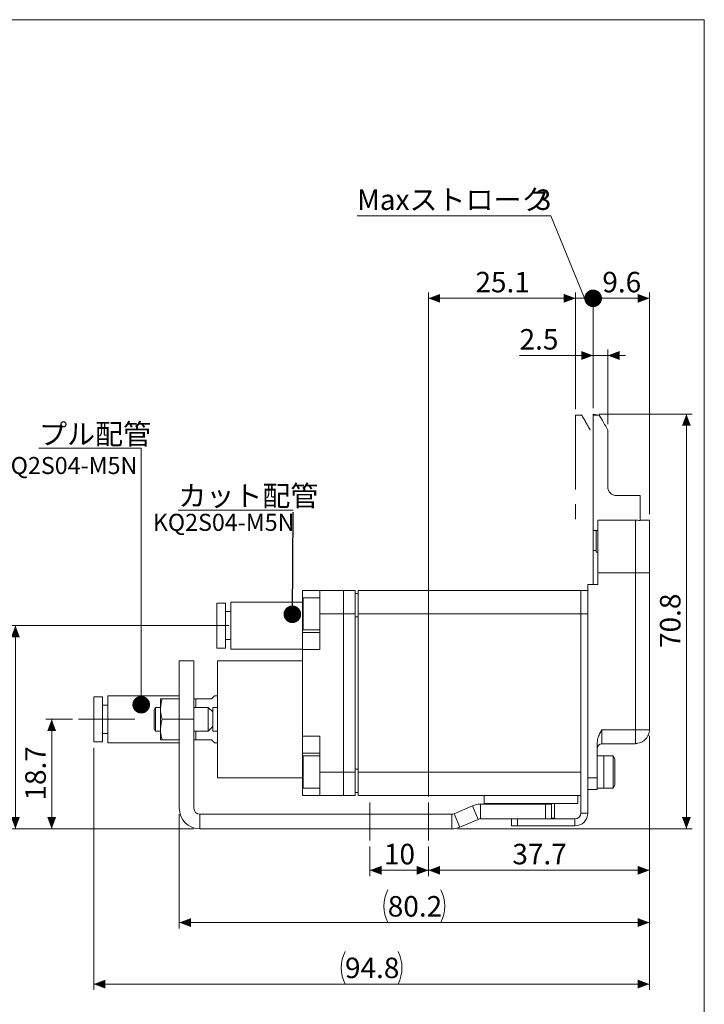
# Model space of a CAD drawing. Units: millimetres. Extents: x 20 to 197, y 10 to 285.
# Drawn here: x 80 to 197, y 117 to 285 of the extents above; entities that cross this region are included whole.
import ezdxf

# ---------------------------------------------------------------- set-up
doc = ezdxf.new("R2010")
doc.units = ezdxf.units.MM
doc.linetypes.add('CENTERX2', pattern=[20.32, 12.7, -2.54, 2.54, -2.54])
doc.styles.add('SLDTEXTSTYLE0', font='TXT', dxfattribs={"width": 0.75, "bigfont": 'bigfont'})
doc.styles.get("Standard").update_dxf_attribs({"font": 'txt', "bigfont": 'bigfont'})
doc.dimstyles.new('SLDDIMSTYLE0', dxfattribs={"dimtxt": 3.5, "dimasz": 3.302, "dimexe": 0, "dimexo": 0.0625, "dimgap": 0.875, "dimtad": 3, "dimdec": 1, "dimrnd": 1e-09, "dimzin": 12, "dimdsep": 46, "dimtxsty": 'SLDTEXTSTYLE0', "dimsah": 1, "dimcen": 0.09, "dimadec": 0, "dimazin": 3, "dimtfac": 1, "dimtofl": 0, "dimtmove": 0, "dimatfit": 3, "dimfxl": 1, "dimfrac": 2, "dimtolj": 1, "dimtzin": 12, "dimarcsym": 0})
doc.dimstyles.new('SLDDIMSTYLE1', dxfattribs={"dimtxt": 3.5, "dimasz": 3.302, "dimexe": 0, "dimexo": 0.0625, "dimgap": 0.875, "dimtad": 3, "dimdec": 1, "dimrnd": 1e-09, "dimzin": 12, "dimdsep": 46, "dimtxsty": 'SLDTEXTSTYLE0', "dimblk2": 'DOT', "dimsah": 1, "dimcen": 0.09, "dimadec": 0, "dimazin": 3, "dimtfac": 1, "dimtmove": 0, "dimatfit": 0, "dimfxl": 1, "dimfrac": 2, "dimtolj": 1, "dimtzin": 12, "dimarcsym": 0})
doc.dimstyles.new('SLDDIMSTYLE2', dxfattribs={"dimtxt": 3.5, "dimasz": 3, "dimexe": 0, "dimexo": 0.0625, "dimgap": 0.875, "dimtad": 3, "dimdec": 1, "dimrnd": 1e-09, "dimzin": 12, "dimdsep": 46, "dimtxsty": 'SLDTEXTSTYLE0', "dimblk1": 'DOT', "dimsah": 1, "dimcen": 0.09, "dimadec": 0, "dimazin": 3, "dimtfac": 1, "dimtofl": 0, "dimtmove": 0, "dimatfit": 3, "dimldrblk": 'DOT', "dimfxl": 1, "dimfrac": 2, "dimtolj": 1, "dimtzin": 12, "dimarcsym": 0})
doc.dimstyles.new('SLDDIMSTYLE3', dxfattribs={"dimtxt": 3.5, "dimasz": 3.302, "dimexe": 0, "dimexo": 0.0625, "dimgap": 0.875, "dimtad": 3, "dimdec": 1, "dimrnd": 1e-09, "dimzin": 12, "dimdsep": 46, "dimtxsty": 'SLDTEXTSTYLE0', "dimsah": 1, "dimcen": 0.09, "dimadec": 0, "dimazin": 3, "dimtfac": 1, "dimtmove": 0, "dimatfit": 0, "dimfxl": 1, "dimfrac": 2, "dimtolj": 1, "dimtzin": 12, "dimarcsym": 0})
doc.dimstyles.new('SLDDIMSTYLE4', dxfattribs={"dimtxt": 0, "dimasz": 3, "dimexe": 0, "dimexo": 0.0625, "dimgap": 0, "dimtad": 0, "dimtih": 1, "dimtoh": 1, "dimdec": 0, "dimrnd": 1e-09, "dimzin": 0, "dimdsep": 46, "dimtxsty": 'Standard', "dimblk1": 'DOT', "dimblk2": 'DOT', "dimsah": 1, "dimcen": 0.09, "dimadec": 0, "dimazin": 0, "dimtfac": 3, "dimtdec": 0, "dimtofl": 0, "dimtmove": 0, "dimatfit": 3, "dimldrblk": 'DOT', "dimfxl": 1, "dimfrac": 2, "dimtolj": 1, "dimtzin": 0, "dimarcsym": 0})

# ---------------------------------------------------------------- blocks, each defined once
blk = doc.blocks.new('_D')
at = {"color": 7, "linetype": 'Continuous', "lineweight": 0}
for p, q in [((149.7, 152.36), (149.7, 238.43)), ((174.8, 237.43), (149.7, 237.43)), ((174.8, 218.51), (174.8, 238.43))]:
    blk.add_line(p, q, dxfattribs=at)
for points in [[(149.7, 237.43), (151.7, 236.68), (151.7, 238.18)], [(174.8, 237.43), (172.8, 238.18), (172.8, 236.68)]]:
    blk.add_solid(points, dxfattribs=at)
at = {"color": 7, "linetype": 'Continuous', "lineweight": 0, "insert": (157.72, 241.95, 0.1), "char_height": 3.5, "attachment_point": 1, "style": 'SLDTEXTSTYLE0'}
blk.add_mtext('25.1', dxfattribs=at)
blk = doc.blocks.new('_DOT')
at = {"color": 0, "linetype": 'ByBlock', "lineweight": -2}
blk.add_line((-0.5, 0), (-1, 0), dxfattribs=at)
at = {"color": 0, "linetype": 'ByBlock', "const_width": 0.5}
blk.add_lwpolyline([(-0.25, 0, 1), (0.25, 0, 1)], format="xyb", close=True, dxfattribs=at)
blk = doc.blocks.new('_D_1')
at = {"color": 7, "linetype": 'Continuous', "lineweight": 0}
for p, q in [((170.6, 251.51), (137.53, 251.51)), ((176.3, 237.43), (170.6, 251.51)), ((174.8, 237.43), (171.8, 237.43)), ((174.8, 218.51), (174.8, 238.43)), ((174.8, 237.43), (177.8, 237.43)), ((177.8, 218.67), (177.8, 238.43)), ((177.8, 237.43), (184.15, 237.43))]:
    blk.add_line(p, q, dxfattribs=at)
blk.add_solid([(174.8, 237.43), (172.8, 238.18), (172.8, 236.68)], dxfattribs=at)
at = {"color": 7, "linetype": 'Continuous', "lineweight": 0, "xscale": 3, "yscale": 3, "rotation": 180}
blk.add_blockref('_DOT', (177.8, 237.43, 0.1), dxfattribs=at)
at = {"color": 7, "linetype": 'Continuous', "lineweight": 0, "char_height": 3.5, "attachment_point": 1, "style": 'SLDTEXTSTYLE0'}
for s, insert in [('Maxストローク', (137.53, 256.02, 0.1)), ('3', (168.01, 256.02, 0.1))]:
    blk.add_mtext(s, dxfattribs=dict(at, insert=insert))
blk = doc.blocks.new('_D_2')
at = {"color": 7, "linetype": 'Continuous', "lineweight": 0}
for p, q in [((187.4, 162.76), (187.4, 119.35)), ((92.6, 160.71), (92.6, 119.35)), ((92.6, 120.35), (187.4, 120.35))]:
    blk.add_line(p, q, dxfattribs=at)
for centre, start, end in [((141.03, 123.13), 153.4349, 206.5651), ((138.97, 123.13), 333.4349, 26.5651)]:
    blk.add_arc(centre, 6.21, start, end, dxfattribs=at)
for points in [[(92.6, 120.35), (94.6, 119.6), (94.6, 121.1)], [(187.4, 120.35), (185.4, 121.1), (185.4, 119.6)]]:
    blk.add_solid(points, dxfattribs=at)
at = {"color": 7, "linetype": 'Continuous', "lineweight": 0, "insert": (135.47, 124.87, 0.1), "char_height": 3.5, "attachment_point": 1, "style": 'SLDTEXTSTYLE0'}
blk.add_mtext('94.8', dxfattribs=at)
blk = doc.blocks.new('_D_3')
at = {"color": 7, "linetype": 'Continuous', "lineweight": 0}
for p, q in [((187.4, 162.76), (187.4, 129.86)), ((107.2, 149.36), (107.2, 129.86)), ((107.2, 130.86), (187.4, 130.86))]:
    blk.add_line(p, q, dxfattribs=at)
for centre, start, end in [((148.33, 133.64), 153.4349, 206.5651), ((146.27, 133.64), 333.4349, 26.5651)]:
    blk.add_arc(centre, 6.21, start, end, dxfattribs=at)
for points in [[(107.2, 130.86), (109.2, 130.11), (109.2, 131.61)], [(187.4, 130.86), (185.4, 131.61), (185.4, 130.11)]]:
    blk.add_solid(points, dxfattribs=at)
at = {"color": 7, "linetype": 'Continuous', "lineweight": 0, "insert": (142.77, 135.38, 0.1), "char_height": 3.5, "attachment_point": 1, "style": 'SLDTEXTSTYLE0'}
blk.add_mtext('80.2', dxfattribs=at)
blk = doc.blocks.new('_D_4')
at = {"color": 7, "linetype": 'Continuous', "lineweight": 0}
for p, q in [((89.01, 165.56), (84.44, 165.56)), ((85.44, 165.56), (85.44, 146.86)), ((109.7, 146.86), (84.44, 146.86))]:
    blk.add_line(p, q, dxfattribs=at)
for points in [[(85.44, 165.56), (84.69, 163.56), (86.19, 163.56)], [(85.44, 146.86), (86.19, 148.86), (84.69, 148.86)]]:
    blk.add_solid(points, dxfattribs=at)
at = {"color": 7, "linetype": 'Continuous', "lineweight": 0, "insert": (80.93, 151.69), "char_height": 3.5, "attachment_point": 1, "rotation": 90, "style": 'SLDTEXTSTYLE0'}
blk.add_mtext('18.7', dxfattribs=at)
blk = doc.blocks.new('_D_5')
at = {"color": 7, "linetype": 'Continuous', "lineweight": 0}
for p, q in [((115.69, 181.56), (78.25, 181.56)), ((79.25, 181.56), (79.25, 146.86)), ((109.7, 146.86), (78.25, 146.86))]:
    blk.add_line(p, q, dxfattribs=at)
for points in [[(79.25, 181.56), (78.5, 179.56), (80, 179.56)], [(79.25, 146.86), (80, 148.86), (78.5, 148.86)]]:
    blk.add_solid(points, dxfattribs=at)
at = {"color": 7, "linetype": 'Continuous', "lineweight": 0, "insert": (74.74, 159.69), "char_height": 3.5, "attachment_point": 1, "rotation": 90, "style": 'SLDTEXTSTYLE0'}
blk.add_mtext('34.7', dxfattribs=at)
blk = doc.blocks.new('_D_6')
at = {"color": 7, "linetype": 'Continuous', "lineweight": 0}
for p, q in [((139.7, 143.86), (139.7, 138.78)), ((149.7, 143.86), (149.7, 138.78)), ((139.7, 139.78), (149.7, 139.78))]:
    blk.add_line(p, q, dxfattribs=at)
for points in [[(139.7, 139.78), (141.7, 139.03), (141.7, 140.53)], [(149.7, 139.78), (147.7, 140.53), (147.7, 139.03)]]:
    blk.add_solid(points, dxfattribs=at)
at = {"color": 7, "linetype": 'Continuous', "lineweight": 0, "insert": (142.11, 144.3, 0.1), "char_height": 3.5, "attachment_point": 1, "style": 'SLDTEXTSTYLE0'}
blk.add_mtext('10', dxfattribs=at)
blk = doc.blocks.new('_D_7')
at = {"color": 7, "linetype": 'Continuous', "lineweight": 0}
for p, q in [((187.4, 162.76), (187.4, 138.78)), ((149.7, 143.86), (149.7, 138.78)), ((149.7, 139.78), (187.4, 139.78))]:
    blk.add_line(p, q, dxfattribs=at)
for points in [[(149.7, 139.78), (151.7, 139.03), (151.7, 140.53)], [(187.4, 139.78), (185.4, 140.53), (185.4, 139.03)]]:
    blk.add_solid(points, dxfattribs=at)
at = {"color": 7, "linetype": 'Continuous', "lineweight": 0, "insert": (164.02, 144.3, 0.1), "char_height": 3.5, "attachment_point": 1, "style": 'SLDTEXTSTYLE0'}
blk.add_mtext('37.7', dxfattribs=at)
blk = doc.blocks.new('_D_8')
at = {"color": 7, "linetype": 'Continuous', "lineweight": 0}
for p, q in [((177.8, 218.67), (177.8, 238.43)), ((177.8, 237.43), (187.4, 237.43)), ((187.4, 200.56), (187.4, 238.43))]:
    blk.add_line(p, q, dxfattribs=at)
blk.add_solid([(187.4, 237.43), (185.4, 238.18), (185.4, 236.68)], dxfattribs=at)
at = {"color": 7, "linetype": 'Continuous', "lineweight": 0, "xscale": 3, "yscale": 3, "rotation": 180}
blk.add_blockref('_DOT', (177.8, 237.43, 0.1), dxfattribs=at)
at = {"color": 7, "linetype": 'Continuous', "lineweight": 0, "insert": (179.37, 241.95, 0.1), "char_height": 3.5, "attachment_point": 1, "style": 'SLDTEXTSTYLE0'}
blk.add_mtext('9.6', dxfattribs=at)
blk = doc.blocks.new('_D_9')
at = {"color": 7, "linetype": 'Continuous', "lineweight": 0}
for p, q in [((178.8, 217.67), (194.71, 217.67)), ((193.71, 217.67), (193.71, 146.86)), ((154.69, 146.86), (194.71, 146.86))]:
    blk.add_line(p, q, dxfattribs=at)
for points in [[(193.71, 217.67), (192.96, 215.67), (194.46, 215.67)], [(193.71, 146.86), (194.46, 148.86), (192.96, 148.86)]]:
    blk.add_solid(points, dxfattribs=at)
at = {"color": 7, "linetype": 'Continuous', "lineweight": 0, "insert": (189.2, 177.74, 0.1), "char_height": 3.5, "attachment_point": 1, "rotation": 90, "style": 'SLDTEXTSTYLE0'}
blk.add_mtext('70.8', dxfattribs=at)
blk = doc.blocks.new('_D_10')
at = {"color": 7, "linetype": 'Continuous', "lineweight": 0}
for p, q in [((177.8, 218.67), (177.8, 228.67)), ((180.3, 215.92), (180.3, 228.67)), ((177.8, 227.67), (165.25, 227.67)), ((180.3, 227.67), (177.8, 227.67)), ((180.3, 227.67), (183.3, 227.67))]:
    blk.add_line(p, q, dxfattribs=at)
for points in [[(177.8, 227.67), (175.8, 228.42), (175.8, 226.92)], [(180.3, 227.67), (182.3, 226.92), (182.3, 228.42)]]:
    blk.add_solid(points, dxfattribs=at)
at = {"color": 7, "linetype": 'Continuous', "lineweight": 0, "insert": (165.25, 232.18, 0.1), "char_height": 3.5, "attachment_point": 1, "style": 'SLDTEXTSTYLE0'}
blk.add_mtext('2.5', dxfattribs=at)
blk = doc.blocks.new('SW_NOTE_0')
at = {"color": 0, "linetype": 'Continuous', "lineweight": 0}
for p, q in [((-19.58, 0.34), (0, 0.34)), ((0, 0.34), (-19.58, 0.34)), ((-19.58, 0.34), (0, 0.34)), ((0, 0.34), (-19.58, 0.34)), ((-19.58, 0.34), (0, 0.34)), ((0, 0.34), (-19.58, 0.34))]:
    blk.add_line(p, q, dxfattribs=at)
at = {"color": 0, "linetype": 'Continuous', "lineweight": 0, "insert": (-19.57, 4.52), "char_height": 3.5, "attachment_point": 1, "style": 'SLDTEXTSTYLE0'}
blk.add_mtext('カット配管', dxfattribs=at)
blk = doc.blocks.new('SW_NOTE_1')
at = {"color": 0, "linetype": 'Continuous', "lineweight": 0}
for p, q in [((-0.05, 0.34), (17.41, 0.34)), ((17.41, 0.34), (-0.05, 0.34)), ((-0.05, 0.34), (17.41, 0.34)), ((17.41, 0.34), (-0.05, 0.34)), ((-0.05, 0.34), (17.41, 0.34)), ((17.41, 0.34), (-0.05, 0.34))]:
    blk.add_line(p, q, dxfattribs=at)
at = {"color": 0, "linetype": 'Continuous', "lineweight": 0, "insert": (0, 4.51), "char_height": 3.5, "attachment_point": 1, "style": 'SLDTEXTSTYLE0'}
blk.add_mtext('プル配管', dxfattribs=at)

msp = doc.modelspace()

# ---------------------------------------------------------------- linework, layer by layer
at = {"color": 7, "linetype": 'Continuous', "lineweight": 0}
for p, q in [((20.26, 285), (196.76, 285)), ((196.76, 285), (196.76, 10)), ((100.71, 168.05), (100.7, 211.83))]:
    msp.add_line(p, q, dxfattribs=at)
at = {"color": 7, "linetype": 'CENTERX2', "lineweight": 0}
for p, q in [((174.8, 217.51), (174.8, 197.8)), ((174.8, 217.51), (175.82, 217.51)), ((99.63, 165.56), (90.01, 165.56)), ((139.7, 151.36), (139.7, 144.86)), ((149.7, 144.86), (149.7, 151.36))]:
    msp.add_line(p, q, dxfattribs=at)
at = {"color": 7, "linetype": 'Continuous', "lineweight": 15}
for p, q in [((178.82, 217.51), (177.8, 217.67)), ((177.8, 217.51), (177.8, 217.67)), ((177.8, 217.51), (178.82, 217.51)), ((181.8, 203.74), (185.8, 203.74)), ((185.8, 199.56), (185.8, 203.74)), ((178.6, 199.56), (185, 199.56)), ((178.6, 190.56), (178.6, 199.56)), ((185, 199.56), (185, 190.56)), ((185.8, 199.56), (185.8, 199.48)), ((187.4, 190.56), (187.4, 199.56)), ((178.3, 197.8), (177.8, 197.8)), ((177.8, 197.73), (177.8, 194.35)), ((178.3, 194.1), (178.3, 197.8)), ((178.3, 194.35), (177.8, 194.35)), ((177.8, 188.56), (177.8, 194.35)), ((178.3, 194.1), (178.6, 194.1)), ((178.6, 190.56), (185, 190.56)), ((178.6, 188.56), (178.6, 190.56)), ((185, 190.56), (187.4, 190.56)), ((185, 190.56), (185, 163.76)), ((187.4, 190.56), (187.4, 163.76)), ((176.9, 188.56), (178.6, 188.56)), ((176.9, 155.56), (176.9, 188.56)), ((131.2, 187.56), (128.2, 187.56)), ((131.2, 187.56), (135.2, 187.56)), ((131.2, 183.56), (131.2, 187.56)), ((135.2, 187.56), (135.2, 183.56)), ((135.2, 187.56), (137.2, 187.56)), ((137.2, 187.56), (137.2, 183.56)), ((137.2, 187.06), (137.7, 187.06)), ((137.7, 187.56), (175.7, 187.56)), ((137.7, 183.56), (137.7, 187.56)), ((175.7, 187.56), (176.9, 187.56)), ((175.7, 183.56), (175.7, 187.56)), ((115.1, 185.41), (113.6, 185.41)), ((113.6, 177.71), (113.6, 185.41)), ((115.1, 177.71), (115.1, 185.41)), ((128.2, 185.56), (116, 185.56)), ((116, 177.56), (116, 185.56)), ((128.2, 180.96), (128.2, 186.16)), ((131.2, 186.31), (128.35, 186.31)), ((116, 183.96), (115.1, 183.96)), ((135.2, 183.56), (131.2, 183.56)), ((131.2, 177.45), (131.2, 183.56)), ((135.2, 156.56), (135.2, 183.56)), ((137.2, 183.56), (135.2, 183.56)), ((137.2, 156.56), (137.2, 183.56)), ((175.7, 183.56), (137.7, 183.56)), ((137.7, 156.56), (137.7, 183.56)), ((176.9, 183.56), (175.7, 183.56)), ((175.7, 149.56), (175.7, 183.56)), ((175.7, 156.56), (175.7, 183.56)), ((176.9, 149.56), (176.9, 183.56)), ((137.2, 183.06), (137.7, 183.06)), ((128.2, 180.96), (128.2, 180.36)), ((131.2, 180.36), (128.2, 180.36)), ((128.2, 180.36), (128.2, 177.45)), ((128.35, 180.81), (131.2, 180.81)), ((115.1, 179.16), (116, 179.16)), ((113.6, 177.71), (115.1, 177.71)), ((116, 177.56), (128.2, 177.56)), ((128.2, 162.67), (128.2, 177.45)), ((131.2, 177.45), (128.2, 177.45)), ((109.7, 175.56), (107.2, 175.56)), ((107.2, 165.56), (107.2, 175.56)), ((109.7, 165.56), (109.7, 175.56)), ((128.2, 175.56), (113.7, 175.56)), ((113.7, 165.56), (113.7, 175.56)), ((94.1, 169.41), (92.6, 169.41)), ((92.6, 161.71), (92.6, 169.41)), ((94.1, 161.71), (94.1, 169.41)), ((107.2, 169.56), (95, 169.56)), ((95, 161.56), (95, 169.56)), ((104, 169.06), (104, 167.31)), ((107.2, 169.06), (104.31, 169.06)), ((109.7, 169.06), (110, 169.06)), ((110, 169.06), (110, 167.56)), ((112.7, 169.06), (110, 169.06)), ((113.7, 169.56), (113.2, 169.56)), ((95, 167.96), (94.1, 167.96)), ((103.12, 167.56), (102.9, 167.17)), ((102.9, 163.95), (102.9, 167.17)), ((104, 167.56), (103.12, 167.56)), ((103.12, 163.56), (103.12, 167.56)), ((104, 167.31), (104, 163.81)), ((112.15, 167.56), (109.7, 167.56)), ((112.9, 166.81), (112.15, 167.56)), ((112.15, 163.56), (112.15, 167.56)), ((113.7, 167.56), (112.9, 167.56)), ((112.9, 166.81), (112.9, 167.56)), ((112.9, 164.32), (112.9, 166.81)), ((107.2, 165.56), (104.31, 165.56)), ((109.7, 165.56), (107.2, 165.56)), ((107.2, 165.56), (107.2, 150.36)), ((109.7, 165.56), (109.7, 150.36)), ((113.7, 155.56), (113.7, 165.56)), ((94.1, 163.16), (95, 163.16)), ((102.9, 163.95), (103.12, 163.56)), ((103.12, 163.56), (104, 163.56)), ((104, 162.06), (104, 163.81)), ((109.7, 163.56), (112.15, 163.56)), ((110, 163.56), (110, 162.06)), ((112.15, 163.56), (112.9, 164.31)), ((112.9, 163.56), (112.9, 164.31)), ((112.9, 163.56), (113.7, 163.56)), ((185, 163.76), (179.3, 163.76)), ((179.3, 163.76), (179.3, 161.36)), ((187.4, 163.76), (185, 163.76)), ((92.6, 161.71), (94.1, 161.71)), ((95, 161.56), (107.2, 161.56)), ((107.2, 162.06), (104.31, 162.06)), ((110, 162.06), (109.7, 162.06)), ((110, 162.06), (112.7, 162.06)), ((113.2, 161.56), (113.7, 161.56)), ((131.2, 162.67), (128.2, 162.67)), ((128.2, 162.67), (128.2, 159.76)), ((131.2, 156.56), (131.2, 162.67)), ((178.5, 161.65), (178.5, 155.56)), ((185, 161.4), (185, 161.36)), ((131.2, 159.76), (128.2, 159.76)), ((128.2, 159.76), (128.2, 159.16)), ((185, 161.36), (179.3, 161.36)), ((128.2, 153.96), (128.2, 159.16)), ((131.2, 159.31), (128.35, 159.31)), ((181.2, 159.31), (178.5, 159.31)), ((179.6, 159.31), (178.5, 159.31)), ((179.6, 159.31), (179.6, 159.06)), ((179.6, 159.06), (179.6, 153.81)), ((181.5, 158.81), (181.2, 159.31)), ((181.2, 159.31), (181.2, 156.56)), ((181.5, 158.81), (181.5, 154.31)), ((131.2, 156.56), (135.2, 156.56)), ((131.2, 152.56), (131.2, 156.56)), ((135.2, 156.56), (135.2, 152.56)), ((135.2, 156.56), (137.2, 156.56)), ((137.2, 157.06), (137.7, 157.06)), ((137.2, 156.56), (137.2, 152.56)), ((137.7, 156.56), (175.7, 156.56)), ((137.7, 152.56), (137.7, 156.56)), ((181.2, 156.56), (181.2, 153.81)), ((113.7, 155.56), (128.2, 155.56)), ((176.9, 155.56), (178.5, 155.56)), ((178.5, 153.56), (178.5, 155.56)), ((128.35, 153.81), (131.2, 153.81)), ((137.2, 153.06), (137.7, 153.06)), ((178.5, 153.56), (176.9, 153.56)), ((178.5, 153.81), (181.2, 153.81)), ((178.5, 153.81), (179.6, 153.81)), ((181.2, 153.81), (181.5, 154.31)), ((131.2, 152.56), (128.2, 152.56)), ((135.2, 152.56), (131.2, 152.56)), ((137.2, 152.56), (135.2, 152.56)), ((160.12, 152.56), (137.7, 152.56)), ((159.2, 151.16), (159.2, 152.56)), ((174.27, 152.56), (160.12, 152.56)), ((175.7, 152.56), (174.27, 152.56)), ((175.2, 151.16), (175.2, 152.56)), ((154.08, 149.44), (157.23, 150.78)), ((158.21, 148.48), (157.23, 150.78)), ((158.6, 151.06), (158.6, 148.56)), ((158.6, 151.06), (169.7, 151.06)), ((175.2, 151.16), (159.2, 151.16)), ((163.2, 151.16), (163.2, 151.06)), ((169.7, 148.56), (169.7, 151.06)), ((169.7, 151.06), (170.7, 151.06)), ((170.7, 151.06), (170.7, 148.56)), ((171.2, 148.66), (171.2, 151.16)), ((110.7, 149.36), (110.7, 146.86)), ((110.7, 149.36), (153.69, 149.36)), ((153.69, 146.86), (153.69, 149.36)), ((154.08, 149.44), (155.05, 147.14)), ((155.05, 147.14), (158.21, 148.48)), ((158.6, 148.56), (169.7, 148.56)), ((163.9, 147.36), (163.9, 148.56)), ((164.9, 148.56), (164.9, 147.36)), ((164.9, 148.56), (174.7, 148.56)), ((171.2, 148.66), (170.7, 148.66)), ((174.7, 147.36), (174.7, 148.56)), ((175.7, 149.56), (176.9, 149.56)), ((110.7, 146.86), (153.69, 146.86)), ((164.9, 147.36), (163.9, 147.36)), ((164.9, 147.36), (174.7, 147.36))]:
    msp.add_line(p, q, dxfattribs=at)
at = {"color": 8, "linetype": 'Continuous', "lineweight": 15}
for p, q in [((178.6, 197.8), (178.3, 197.8)), ((128.35, 186.31), (128.35, 180.81)), ((185, 163.76), (185, 161.4)), ((128.35, 159.31), (128.35, 153.81))]:
    msp.add_line(p, q, dxfattribs=at)
at = {"color": 7, "linetype": 'Continuous', "lineweight": 15, "flags": 128}
for points in [[(113.2, 169.56), (113.17, 169.53), (113.07, 169.44), (112.91, 169.28), (112.7, 169.06)], [(112.7, 162.06), (112.91, 161.85), (113.07, 161.69), (113.17, 161.6), (113.2, 161.56)]]:
    msp.add_lwpolyline(points, dxfattribs=at)
at = {"color": 7, "linetype": 'Continuous', "lineweight": 15}
for centre, radius, start, end in [((185, 195.94), 3.62, 77.3305, 90.0848), ((128.35, 186.16), 0.15, 90, 180), ((128.35, 180.96), 0.15, 180, 270), ((179.3, 160.56), 0.8, 90, 180), ((128.35, 159.16), 0.15, 90, 180), ((128.35, 153.96), 0.15, 180, 270), ((110.7, 150.36), 3.5, 180, 270), ((110.7, 150.36), 1, 180, 270), ((158.6, 147.56), 3.5, 90, 113), ((153.69, 150.36), 1, 270, 293), ((158.6, 147.56), 1, 90, 113), ((174.7, 149.56), 2.2, 270, 0), ((174.7, 149.56), 1, 270, 0), ((153.69, 150.36), 3.5, 270, 293)]:
    msp.add_arc(centre, radius, start, end, dxfattribs=at)
at = {"color": 7, "linetype": 'CENTERX2', "lineweight": 0}
msp.add_ellipse((156.34, 201.67), major_axis=(-9.5, 29.01), ratio=0.80354, start_param=4.912556, end_param=5.011481, dxfattribs=at)
at = {"color": 7, "linetype": 'Continuous', "lineweight": 0}
msp.add_ellipse((159.34, 201.67), major_axis=(-9.5, 29.01), ratio=0.80354, start_param=4.912556, end_param=5.011481, dxfattribs=at)
at = {"color": 7, "linetype": 'Continuous', "lineweight": 15}
for points, knots in [([(177.8, 197.8), (177.8, 198.65), (177.8, 200.36), (177.8, 202.93), (177.8, 205.5), (177.8, 208.03), (177.8, 210.52), (177.8, 212.95), (177.8, 215.3), (177.8, 216.77), (177.8, 217.51)], [0, 0, 0, 0, 0.125, 0.25, 0.375, 0.5, 0.625, 0.75, 0.875, 1, 1, 1, 1]), ([(178.82, 217.51), (179.08, 217.09), (179.59, 216.25), (180.06, 215.36), (180.3, 214.92)], [0, 0, 0, 0, 0.503334, 1, 1, 1, 1]), ([(180.3, 214.92), (180.3, 214.15), (180.3, 212.62), (180.3, 210.21), (180.3, 207.75), (180.3, 206.08), (180.3, 205.24)], [0, 0, 0, 0, 0.25, 0.5, 0.7500001, 1, 1, 1, 1]), ([(180.3, 205.24), (180.3, 205.14), (180.32, 204.94), (180.44, 204.56), (180.71, 204.15), (181.12, 203.88), (181.5, 203.76), (181.7, 203.75), (181.8, 203.74)], [0, 0, 0, 0, 0.132429, 0.260309, 0.501432, 0.745492, 0.871569, 1, 1, 1, 1]), ([(185.8, 199.56), (186.03, 199.56), (186.49, 199.56), (186.91, 199.56), (187.18, 199.56), (187.36, 199.56), (187.39, 199.56), (187.4, 199.56)], [0, 0, 0, 0, 0.211845, 0.422253, 0.586728, 0.755835, 1, 1, 1, 1]), ([(128.2, 187.56), (128.2, 187.46), (128.2, 187.27), (128.2, 186.91), (128.2, 186.55), (128.2, 186.29), (128.2, 186.24)], [0, 0, 0, 0, 0.340361, 0.655061, 0.934889, 1, 1, 1, 1]), ([(104.31, 169.06), (104.22, 168.78), (104.05, 168.21), (104.02, 167.61), (104, 167.31)], [0, 0, 0, 0, 0.495458, 1, 1, 1, 1]), ([(104, 169.06), (104, 169.06), (104.02, 169.06), (104.12, 169.06), (104.25, 169.06), (104.31, 169.06)], [0, 0, 0, 0, 0.268407, 0.632373, 1, 1, 1, 1]), ([(104, 167.31), (104, 167.27), (104, 166.96), (104.07, 166.37), (104.23, 165.83), (104.31, 165.56)], [0, 0, 0, 0, 0.070037, 0.530757, 1, 1, 1, 1]), ([(104.31, 165.56), (104.22, 165.28), (104.05, 164.71), (104.02, 164.11), (104, 163.81)], [0, 0, 0, 0, 0.495458, 1, 1, 1, 1]), ([(104, 163.81), (104, 163.77), (104, 163.46), (104.07, 162.87), (104.23, 162.33), (104.31, 162.06)], [0, 0, 0, 0, 0.070036, 0.530757, 1, 1, 1, 1]), ([(179.3, 163.76), (179.3, 163.76), (179.16, 163.53), (178.9, 163.06), (178.57, 162.36), (178.52, 161.87), (178.5, 161.65)], [0, 0, 0, 0, 0.004287, 0.354373, 0.707656, 1, 1, 1, 1]), ([(185, 161.4), (185.15, 161.42), (185.46, 161.44), (185.93, 161.59), (186.36, 161.82), (186.74, 162.13), (187.05, 162.5), (187.25, 162.91), (187.38, 163.35), (187.39, 163.65), (187.4, 163.79)], [0, 0, 0, 0, 0.121226, 0.248726, 0.379604, 0.510848, 0.639864, 0.764848, 0.884912, 1, 1, 1, 1]), ([(104, 162.06), (104, 162.06), (104.02, 162.06), (104.12, 162.06), (104.25, 162.06), (104.31, 162.06)], [0, 0, 0, 0, 0.268407, 0.632373, 1, 1, 1, 1]), ([(128.2, 153.92), (128.2, 153.74), (128.2, 153.4), (128.2, 153.07), (128.2, 152.8), (128.2, 152.64), (128.2, 152.56)], [0, 0, 0, 0, 0.2536027, 0.4839284, 0.7355669, 1, 1, 1, 1])]:
    msp.add_open_spline(points, degree=3, knots=knots, dxfattribs=at)

# ---------------------------------------------------------------- block references
at = {"color": 7, "linetype": 'Continuous', "lineweight": 0}
for name, p in [('SW_NOTE_1', (83.29, 211.49)), ('SW_NOTE_0', (126.61, 200.94))]:
    msp.add_blockref(name, p, dxfattribs=at)
at = {"color": 7, "linetype": 'Continuous', "lineweight": 0, "xscale": 3, "yscale": 3, "rotation": 270.0092883602}
msp.add_blockref('_DOT', (100.71, 168.05, 3.14), dxfattribs=at)

# ---------------------------------------------------------------- texts
at = {"color": 7, "linetype": 'Continuous', "lineweight": 0, "char_height": 2.91, "attachment_point": 1, "style": 'SLDTEXTSTYLE0'}
for insert in [(75.88, 210.34), (102.69, 200.64)]:
    msp.add_mtext('KQ2S04-M5N', dxfattribs=dict(at, insert=insert))

# ---------------------------------------------------------------- dimensions: what is measured, and where the dimension line sits
at = {"color": 7, "linetype": 'Continuous', "lineweight": 0}
for base, p1, p2, text, dimstyle, picture, middle in [((177.8, 237.43), (174.8, 217.51), (177.8, 217.67), 'Maxストローク  <>', 'SLDDIMSTYLE1', '_D_1', (176.3, 237.43)), ((187.4, 120.35), (92.6, 161.71), (187.4, 163.76), '(<>)', 'SLDDIMSTYLE0', '_D_2', (140, 120.35)), ((187.4, 130.86), (107.2, 150.36), (187.4, 163.76), '(<>)', 'SLDDIMSTYLE0', '_D_3', (147.3, 130.86))]:
    dim = msp.add_linear_dim(base=base, p1=p1, p2=p2, text=text, dimstyle=dimstyle, dxfattribs=at)
    dim.commit()
    dim.dimension.update_dxf_attribs({"geometry": picture, "text_midpoint": middle, "dimtype": 160})
for base, p1, p2, dimstyle, picture, middle in [((149.7, 237.43), (174.8, 217.51), (149.7, 151.36), 'SLDDIMSTYLE0', '_D', (162.25, 237.43)), ((187.4, 237.43), (177.8, 217.67), (187.4, 199.56), 'SLDDIMSTYLE2', '_D_8', (182.6, 237.43)), ((177.8, 227.67), (180.3, 214.92), (177.8, 217.67), 'SLDDIMSTYLE3', '_D_10', (168.48, 227.67)), ((187.4, 139.78), (149.7, 144.86), (187.4, 163.76), 'SLDDIMSTYLE0', '_D_7', (168.55, 139.78)), ((149.7, 139.78), (139.7, 144.86), (149.7, 144.86), 'SLDDIMSTYLE0', '_D_6', (144.7, 139.78))]:
    dim = msp.add_linear_dim(base=base, p1=p1, p2=p2, dimstyle=dimstyle, dxfattribs=at)
    dim.commit()
    dim.dimension.update_dxf_attribs({"geometry": picture, "text_midpoint": middle, "dimtype": 160})
for base, p1, p2, picture, middle in [((193.71, 146.86), (177.8, 217.67), (153.69, 146.86), '_D_9', (193.71, 182.27)), ((79.25, 146.86), (116.69, 181.56), (110.7, 146.86), '_D_5', (79.25, 164.21)), ((85.44, 146.86), (90.01, 165.56), (110.7, 146.86), '_D_4', (85.44, 156.21))]:
    dim = msp.add_linear_dim(base=base, p1=p1, p2=p2, angle=90, dimstyle='SLDDIMSTYLE0', dxfattribs=at)
    dim.commit()
    dim.dimension.update_dxf_attribs({"geometry": picture, "text_midpoint": middle, "dimtype": 160})

# ---------------------------------------------------------------- leaders
msp.add_leader([(126.49, 183.49), (126.61, 200.94)], dimstyle='SLDDIMSTYLE4', dxfattribs=at)

doc.saveas('drawing.dxf')
